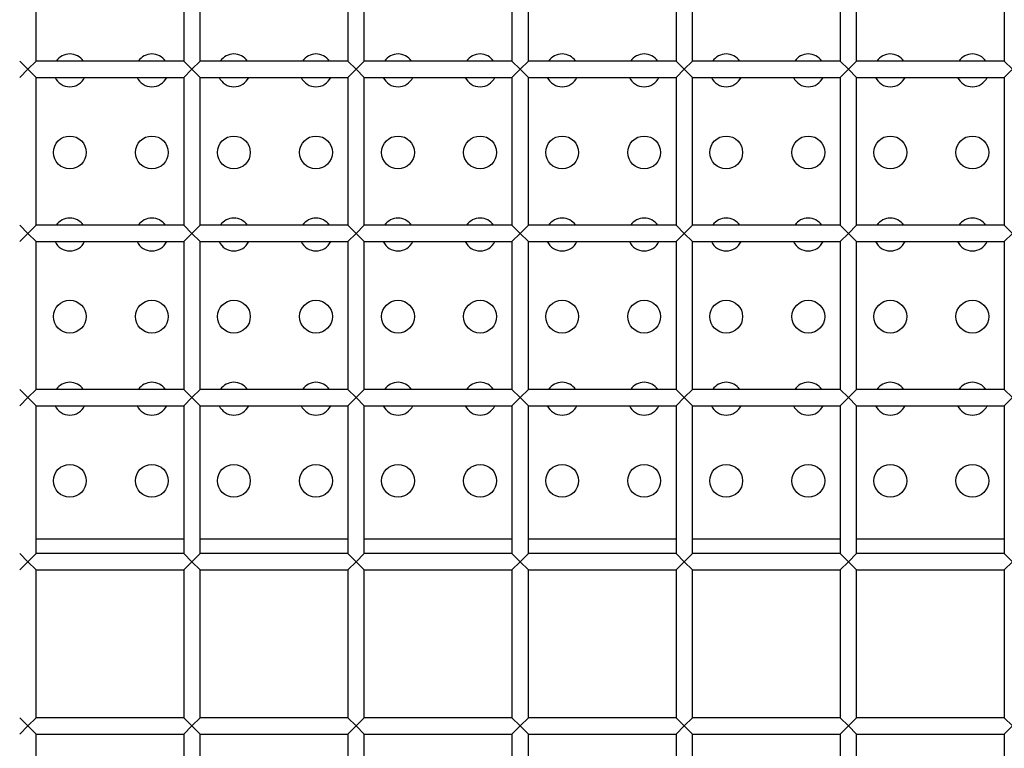
# Model space of a CAD drawing. Units: millimetres. Extents: x -1785 to 3274, y -834 to 2476.
# Drawn here: x 436 to 496, y 479 to 523 of the extents above; entities that cross this region are included whole.
import ezdxf

# ---------------------------------------------------------------- set-up
doc = ezdxf.new("R2010")
doc.units = ezdxf.units.MM

msp = doc.modelspace()

# ---------------------------------------------------------------- linework, layer by layer
at = {"color": 7, "linetype": 'Continuous', "lineweight": 25}
for p, q in [((437.485, 520.739), (437.485, 529.739)), ((446.485, 529.739), (446.485, 520.739)), ((447.485, 520.739), (447.485, 529.739)), ((456.485, 529.739), (456.485, 520.739)), ((457.485, 520.739), (457.485, 529.739)), ((466.485, 529.739), (466.485, 520.739)), ((467.485, 520.739), (467.485, 529.739)), ((476.485, 529.739), (476.485, 520.739)), ((477.485, 520.739), (477.485, 529.739)), ((486.485, 529.739), (486.485, 520.739)), ((487.485, 520.739), (487.485, 529.739)), ((496.485, 529.739), (496.485, 520.739)), ((436.485, 520.739), (436.985, 520.239)), ((436.985, 520.239), (436.485, 519.739)), ((436.985, 520.239), (437.485, 520.739)), ((437.485, 519.739), (436.985, 520.239)), ((446.485, 520.739), (437.485, 520.739)), ((446.485, 520.739), (446.985, 520.239)), ((446.985, 520.239), (446.485, 519.739)), ((446.985, 520.239), (447.485, 520.739)), ((447.485, 519.739), (446.985, 520.239)), ((456.485, 520.739), (447.485, 520.739)), ((456.485, 520.739), (456.985, 520.239)), ((456.985, 520.239), (456.485, 519.739)), ((456.985, 520.239), (457.485, 520.739)), ((457.485, 519.739), (456.985, 520.239)), ((466.485, 520.739), (457.485, 520.739)), ((466.485, 520.739), (466.985, 520.239)), ((466.985, 520.239), (466.485, 519.739)), ((466.985, 520.239), (467.485, 520.739)), ((467.485, 519.739), (466.985, 520.239)), ((476.485, 520.739), (467.485, 520.739)), ((476.485, 520.739), (476.985, 520.239)), ((476.985, 520.239), (476.485, 519.739)), ((476.985, 520.239), (477.485, 520.739)), ((477.485, 519.739), (476.985, 520.239)), ((486.485, 520.739), (477.485, 520.739)), ((486.485, 520.739), (486.985, 520.239)), ((486.985, 520.239), (486.485, 519.739)), ((486.985, 520.239), (487.485, 520.739)), ((487.485, 519.739), (486.985, 520.239)), ((496.485, 520.739), (487.485, 520.739)), ((496.485, 520.739), (496.985, 520.239)), ((496.985, 520.239), (496.485, 519.739)), ((437.485, 519.739), (446.485, 519.739)), ((437.485, 510.739), (437.485, 519.739)), ((446.485, 519.739), (446.485, 510.739)), ((447.485, 519.739), (456.485, 519.739)), ((447.485, 510.739), (447.485, 519.739)), ((456.485, 519.739), (456.485, 510.739)), ((457.485, 519.739), (466.485, 519.739)), ((457.485, 510.739), (457.485, 519.739)), ((466.485, 519.739), (466.485, 510.739)), ((467.485, 519.739), (476.485, 519.739)), ((467.485, 510.739), (467.485, 519.739)), ((476.485, 519.739), (476.485, 510.739)), ((477.485, 519.739), (486.485, 519.739)), ((477.485, 510.739), (477.485, 519.739)), ((486.485, 519.739), (486.485, 510.739)), ((487.485, 519.739), (496.485, 519.739)), ((487.485, 510.739), (487.485, 519.739)), ((496.485, 519.739), (496.485, 510.739)), ((436.485, 510.739), (436.985, 510.239)), ((436.985, 510.239), (437.485, 510.739)), ((446.485, 510.739), (437.485, 510.739)), ((446.485, 510.739), (446.985, 510.239)), ((446.985, 510.239), (447.485, 510.739)), ((456.485, 510.739), (447.485, 510.739)), ((456.485, 510.739), (456.985, 510.239)), ((456.985, 510.239), (457.485, 510.739)), ((466.485, 510.739), (457.485, 510.739)), ((466.485, 510.739), (466.985, 510.239)), ((466.985, 510.239), (467.485, 510.739)), ((476.485, 510.739), (467.485, 510.739)), ((476.485, 510.739), (476.985, 510.239)), ((476.985, 510.239), (477.485, 510.739)), ((486.485, 510.739), (477.485, 510.739)), ((486.485, 510.739), (486.985, 510.239)), ((486.985, 510.239), (487.485, 510.739)), ((496.485, 510.739), (487.485, 510.739)), ((496.485, 510.739), (496.985, 510.239)), ((436.985, 510.239), (436.485, 509.739)), ((437.485, 509.739), (436.985, 510.239)), ((446.985, 510.239), (446.485, 509.739)), ((447.485, 509.739), (446.985, 510.239)), ((456.985, 510.239), (456.485, 509.739)), ((457.485, 509.739), (456.985, 510.239)), ((466.985, 510.239), (466.485, 509.739)), ((467.485, 509.739), (466.985, 510.239)), ((476.985, 510.239), (476.485, 509.739)), ((477.485, 509.739), (476.985, 510.239)), ((486.985, 510.239), (486.485, 509.739)), ((487.485, 509.739), (486.985, 510.239)), ((496.985, 510.239), (496.485, 509.739)), ((437.485, 509.739), (446.485, 509.739)), ((437.485, 500.739), (437.485, 509.739)), ((446.485, 509.739), (446.485, 500.739)), ((447.485, 509.739), (456.485, 509.739)), ((447.485, 500.739), (447.485, 509.739)), ((456.485, 509.739), (456.485, 500.739)), ((457.485, 509.739), (466.485, 509.739)), ((457.485, 500.739), (457.485, 509.739)), ((466.485, 509.739), (466.485, 500.739)), ((467.485, 509.739), (476.485, 509.739)), ((467.485, 500.739), (467.485, 509.739)), ((476.485, 509.739), (476.485, 500.739)), ((477.485, 509.739), (486.485, 509.739)), ((477.485, 500.739), (477.485, 509.739)), ((486.485, 509.739), (486.485, 500.739)), ((487.485, 509.739), (496.485, 509.739)), ((487.485, 500.739), (487.485, 509.739)), ((496.485, 509.739), (496.485, 500.739)), ((436.485, 500.739), (436.985, 500.239)), ((436.985, 500.239), (437.485, 500.739)), ((446.485, 500.739), (437.485, 500.739)), ((446.485, 500.739), (446.985, 500.239)), ((446.985, 500.239), (447.485, 500.739)), ((456.485, 500.739), (447.485, 500.739)), ((456.485, 500.739), (456.985, 500.239)), ((456.985, 500.239), (457.485, 500.739)), ((466.485, 500.739), (457.485, 500.739)), ((466.485, 500.739), (466.985, 500.239)), ((466.985, 500.239), (467.485, 500.739)), ((476.485, 500.739), (467.485, 500.739)), ((476.485, 500.739), (476.985, 500.239)), ((476.985, 500.239), (477.485, 500.739)), ((486.485, 500.739), (477.485, 500.739)), ((486.485, 500.739), (486.985, 500.239)), ((486.985, 500.239), (487.485, 500.739)), ((496.485, 500.739), (487.485, 500.739)), ((496.485, 500.739), (496.985, 500.239)), ((436.985, 500.239), (436.485, 499.739)), ((437.485, 499.739), (436.985, 500.239)), ((446.985, 500.239), (446.485, 499.739)), ((447.485, 499.739), (446.985, 500.239)), ((456.985, 500.239), (456.485, 499.739)), ((457.485, 499.739), (456.985, 500.239)), ((466.985, 500.239), (466.485, 499.739)), ((467.485, 499.739), (466.985, 500.239)), ((476.985, 500.239), (476.485, 499.739)), ((477.485, 499.739), (476.985, 500.239)), ((486.985, 500.239), (486.485, 499.739)), ((487.485, 499.739), (486.985, 500.239)), ((496.985, 500.239), (496.485, 499.739)), ((437.485, 499.739), (446.485, 499.739)), ((437.485, 490.739), (437.485, 499.739)), ((446.485, 499.739), (446.485, 490.739)), ((447.485, 499.739), (456.485, 499.739)), ((447.485, 490.739), (447.485, 499.739)), ((456.485, 499.739), (456.485, 490.739)), ((457.485, 499.739), (466.485, 499.739)), ((457.485, 490.739), (457.485, 499.739)), ((466.485, 499.739), (466.485, 490.739)), ((467.485, 499.739), (476.485, 499.739)), ((467.485, 490.739), (467.485, 499.739)), ((476.485, 499.739), (476.485, 490.739)), ((477.485, 499.739), (486.485, 499.739)), ((477.485, 490.739), (477.485, 499.739)), ((486.485, 499.739), (486.485, 490.739)), ((487.485, 499.739), (496.485, 499.739)), ((487.485, 490.739), (487.485, 499.739)), ((496.485, 499.739), (496.485, 490.739)), ((437.485, 491.639), (446.485, 491.639)), ((447.485, 491.639), (456.485, 491.639)), ((457.485, 491.639), (466.485, 491.639)), ((467.485, 491.639), (476.485, 491.639)), ((477.485, 491.639), (486.485, 491.639)), ((487.485, 491.639), (496.485, 491.639)), ((436.485, 490.739), (436.985, 490.239)), ((436.985, 490.239), (436.485, 489.739)), ((436.985, 490.239), (437.485, 490.739)), ((437.485, 489.739), (436.985, 490.239)), ((446.485, 490.739), (437.485, 490.739)), ((446.485, 490.739), (446.985, 490.239)), ((446.985, 490.239), (446.485, 489.739)), ((446.985, 490.239), (447.485, 490.739)), ((447.485, 489.739), (446.985, 490.239)), ((456.485, 490.739), (447.485, 490.739)), ((456.485, 490.739), (456.985, 490.239)), ((456.985, 490.239), (456.485, 489.739)), ((456.985, 490.239), (457.485, 490.739)), ((457.485, 489.739), (456.985, 490.239)), ((466.485, 490.739), (457.485, 490.739)), ((466.485, 490.739), (466.985, 490.239)), ((466.985, 490.239), (466.485, 489.739)), ((466.985, 490.239), (467.485, 490.739)), ((467.485, 489.739), (466.985, 490.239)), ((476.485, 490.739), (467.485, 490.739)), ((476.485, 490.739), (476.985, 490.239)), ((476.985, 490.239), (476.485, 489.739)), ((476.985, 490.239), (477.485, 490.739)), ((477.485, 489.739), (476.985, 490.239)), ((486.485, 490.739), (477.485, 490.739)), ((486.485, 490.739), (486.985, 490.239)), ((486.985, 490.239), (486.485, 489.739)), ((486.985, 490.239), (487.485, 490.739)), ((487.485, 489.739), (486.985, 490.239)), ((496.485, 490.739), (487.485, 490.739)), ((496.485, 490.739), (496.985, 490.239)), ((496.985, 490.239), (496.485, 489.739)), ((437.485, 489.739), (446.485, 489.739)), ((437.485, 480.739), (437.485, 489.739)), ((446.485, 489.739), (446.485, 480.739)), ((447.485, 489.739), (456.485, 489.739)), ((447.485, 480.739), (447.485, 489.739)), ((456.485, 489.739), (456.485, 480.739)), ((457.485, 489.739), (466.485, 489.739)), ((457.485, 480.739), (457.485, 489.739)), ((466.485, 489.739), (466.485, 480.739)), ((467.485, 489.739), (476.485, 489.739)), ((467.485, 480.739), (467.485, 489.739)), ((476.485, 489.739), (476.485, 480.739)), ((477.485, 489.739), (486.485, 489.739)), ((477.485, 480.739), (477.485, 489.739)), ((486.485, 489.739), (486.485, 480.739)), ((487.485, 489.739), (496.485, 489.739)), ((487.485, 480.739), (487.485, 489.739)), ((496.485, 489.739), (496.485, 480.739)), ((436.485, 480.739), (436.985, 480.239)), ((436.985, 480.239), (437.485, 480.739)), ((446.485, 480.739), (437.485, 480.739)), ((446.485, 480.739), (446.985, 480.239)), ((446.985, 480.239), (447.485, 480.739)), ((456.485, 480.739), (447.485, 480.739)), ((456.485, 480.739), (456.985, 480.239)), ((456.985, 480.239), (457.485, 480.739)), ((466.485, 480.739), (457.485, 480.739)), ((466.485, 480.739), (466.985, 480.239)), ((466.985, 480.239), (467.485, 480.739)), ((476.485, 480.739), (467.485, 480.739)), ((476.485, 480.739), (476.985, 480.239)), ((476.985, 480.239), (477.485, 480.739)), ((486.485, 480.739), (477.485, 480.739)), ((486.485, 480.739), (486.985, 480.239)), ((486.985, 480.239), (487.485, 480.739)), ((496.485, 480.739), (487.485, 480.739)), ((496.485, 480.739), (496.985, 480.239)), ((436.985, 480.239), (436.485, 479.739)), ((437.485, 479.739), (436.985, 480.239)), ((446.985, 480.239), (446.485, 479.739)), ((447.485, 479.739), (446.985, 480.239)), ((456.985, 480.239), (456.485, 479.739)), ((457.485, 479.739), (456.985, 480.239)), ((466.985, 480.239), (466.485, 479.739)), ((467.485, 479.739), (466.985, 480.239)), ((476.985, 480.239), (476.485, 479.739)), ((477.485, 479.739), (476.985, 480.239)), ((486.985, 480.239), (486.485, 479.739)), ((487.485, 479.739), (486.985, 480.239)), ((496.985, 480.239), (496.485, 479.739)), ((437.485, 479.739), (446.485, 479.739)), ((437.485, 470.739), (437.485, 479.739)), ((446.485, 479.739), (446.485, 470.739)), ((447.485, 479.739), (456.485, 479.739)), ((447.485, 470.739), (447.485, 479.739)), ((456.485, 479.739), (456.485, 470.739)), ((457.485, 479.739), (466.485, 479.739)), ((457.485, 470.739), (457.485, 479.739)), ((466.485, 479.739), (466.485, 470.739)), ((467.485, 479.739), (476.485, 479.739)), ((467.485, 470.739), (467.485, 479.739)), ((476.485, 479.739), (476.485, 470.739)), ((477.485, 479.739), (486.485, 479.739)), ((477.485, 470.739), (477.485, 479.739)), ((486.485, 479.739), (486.485, 470.739)), ((487.485, 479.739), (496.485, 479.739)), ((487.485, 470.739), (487.485, 479.739)), ((496.485, 479.739), (496.485, 470.739))]:
    msp.add_line(p, q, dxfattribs=at)
for centre in [(439.54, 515.17), (444.54, 515.17), (449.54, 515.17), (454.54, 515.17), (459.54, 515.17), (464.54, 515.17), (469.54, 515.17), (474.54, 515.17), (479.54, 515.17), (484.54, 515.17), (489.54, 515.17), (494.54, 515.17), (439.54, 505.17), (444.54, 505.17), (449.54, 505.17), (454.54, 505.17), (459.54, 505.17), (464.54, 505.17), (469.54, 505.17), (474.54, 505.17), (479.54, 505.17), (484.54, 505.17), (489.54, 505.17), (494.54, 505.17), (439.54, 495.17), (444.54, 495.17), (449.54, 495.17), (454.54, 495.17), (459.54, 495.17), (464.54, 495.17), (469.54, 495.17), (474.54, 495.17), (479.54, 495.17), (484.54, 495.17), (489.54, 495.17), (494.54, 495.17)]:
    msp.add_circle(centre, 1, dxfattribs=at)
for centre, start, end in [((439.54, 520.17), 34.68238, 145.31762), ((444.54, 520.17), 34.68238, 145.31762), ((449.54, 520.17), 34.68238, 145.31762), ((454.54, 520.17), 34.68238, 145.31762), ((459.54, 520.17), 34.68238, 145.31762), ((464.54, 520.17), 34.68238, 145.31762), ((469.54, 520.17), 34.68238, 145.31762), ((474.54, 520.17), 34.68238, 145.31762), ((479.54, 520.17), 34.68238, 145.31762), ((484.54, 520.17), 34.68238, 145.31762), ((489.54, 520.17), 34.68238, 145.31762), ((494.54, 520.17), 34.68238, 145.31762), ((439.54, 520.17), 205.52935, 270), ((439.54, 520.17), 270, 334.47065), ((444.54, 520.17), 205.52935, 270), ((444.54, 520.17), 270, 334.47065), ((449.54, 520.17), 205.52935, 270), ((449.54, 520.17), 270, 334.47065), ((454.54, 520.17), 205.52935, 270), ((454.54, 520.17), 270, 334.47065), ((459.54, 520.17), 205.52935, 270), ((459.54, 520.17), 270, 334.47065), ((464.54, 520.17), 205.52935, 270), ((464.54, 520.17), 270, 334.47065), ((469.54, 520.17), 205.52935, 270), ((469.54, 520.17), 270, 334.47065), ((474.54, 520.17), 205.52935, 270), ((474.54, 520.17), 270, 334.47065), ((479.54, 520.17), 205.52935, 270), ((479.54, 520.17), 270, 334.47065), ((484.54, 520.17), 205.52935, 270), ((484.54, 520.17), 270, 334.47065), ((489.54, 520.17), 205.52935, 270), ((489.54, 520.17), 270, 334.47065), ((494.54, 520.17), 205.52935, 270), ((494.54, 520.17), 270, 334.47065), ((439.54, 510.17), 34.68238, 145.31762), ((444.54, 510.17), 34.68238, 145.31762), ((449.54, 510.17), 34.68238, 145.31762), ((454.54, 510.17), 34.68238, 145.31762), ((459.54, 510.17), 34.68238, 145.31762), ((464.54, 510.17), 34.68238, 145.31762), ((469.54, 510.17), 34.68238, 145.31762), ((474.54, 510.17), 34.68238, 145.31762), ((479.54, 510.17), 34.68238, 145.31762), ((484.54, 510.17), 34.68238, 145.31762), ((489.54, 510.17), 34.68238, 145.31762), ((494.54, 510.17), 34.68238, 145.31762), ((439.54, 510.17), 205.52935, 270), ((439.54, 510.17), 270, 334.47065), ((444.54, 510.17), 205.52935, 270), ((444.54, 510.17), 270, 334.47065), ((449.54, 510.17), 205.52935, 270), ((449.54, 510.17), 270, 334.47065), ((454.54, 510.17), 205.52935, 270), ((454.54, 510.17), 270, 334.47065), ((459.54, 510.17), 205.52935, 270), ((459.54, 510.17), 270, 334.47065), ((464.54, 510.17), 205.52935, 270), ((464.54, 510.17), 270, 334.47065), ((469.54, 510.17), 205.52935, 270), ((469.54, 510.17), 270, 334.47065), ((474.54, 510.17), 205.52935, 270), ((474.54, 510.17), 270, 334.47065), ((479.54, 510.17), 205.52935, 270), ((479.54, 510.17), 270, 334.47065), ((484.54, 510.17), 205.52935, 270), ((484.54, 510.17), 270, 334.47065), ((489.54, 510.17), 205.52935, 270), ((489.54, 510.17), 270, 334.47065), ((494.54, 510.17), 205.52935, 270), ((494.54, 510.17), 270, 334.47065), ((439.54, 500.17), 34.68238, 145.31762), ((444.54, 500.17), 34.68238, 145.31762), ((449.54, 500.17), 34.68238, 145.31762), ((454.54, 500.17), 34.68238, 145.31762), ((459.54, 500.17), 34.68238, 145.31762), ((464.54, 500.17), 34.68238, 145.31762), ((469.54, 500.17), 34.68238, 145.31762), ((474.54, 500.17), 34.68238, 145.31762), ((479.54, 500.17), 34.68238, 145.31762), ((484.54, 500.17), 34.68238, 145.31762), ((489.54, 500.17), 34.68238, 145.31762), ((494.54, 500.17), 34.68238, 145.31762), ((439.54, 500.17), 205.52935, 270), ((439.54, 500.17), 270, 334.47065), ((444.54, 500.17), 205.52935, 270), ((444.54, 500.17), 270, 334.47065), ((449.54, 500.17), 205.52935, 270), ((449.54, 500.17), 270, 334.47065), ((454.54, 500.17), 205.52935, 270), ((454.54, 500.17), 270, 334.47065), ((459.54, 500.17), 205.52935, 270), ((459.54, 500.17), 270, 334.47065), ((464.54, 500.17), 205.52935, 270), ((464.54, 500.17), 270, 334.47065), ((469.54, 500.17), 205.52935, 270), ((469.54, 500.17), 270, 334.47065), ((474.54, 500.17), 205.52935, 270), ((474.54, 500.17), 270, 334.47065), ((479.54, 500.17), 205.52935, 270), ((479.54, 500.17), 270, 334.47065), ((484.54, 500.17), 205.52935, 270), ((484.54, 500.17), 270, 334.47065), ((489.54, 500.17), 205.52935, 270), ((489.54, 500.17), 270, 334.47065), ((494.54, 500.17), 205.52935, 270), ((494.54, 500.17), 270, 334.47065)]:
    msp.add_arc(centre, 1, start, end, dxfattribs=at)

doc.saveas('drawing.dxf')
